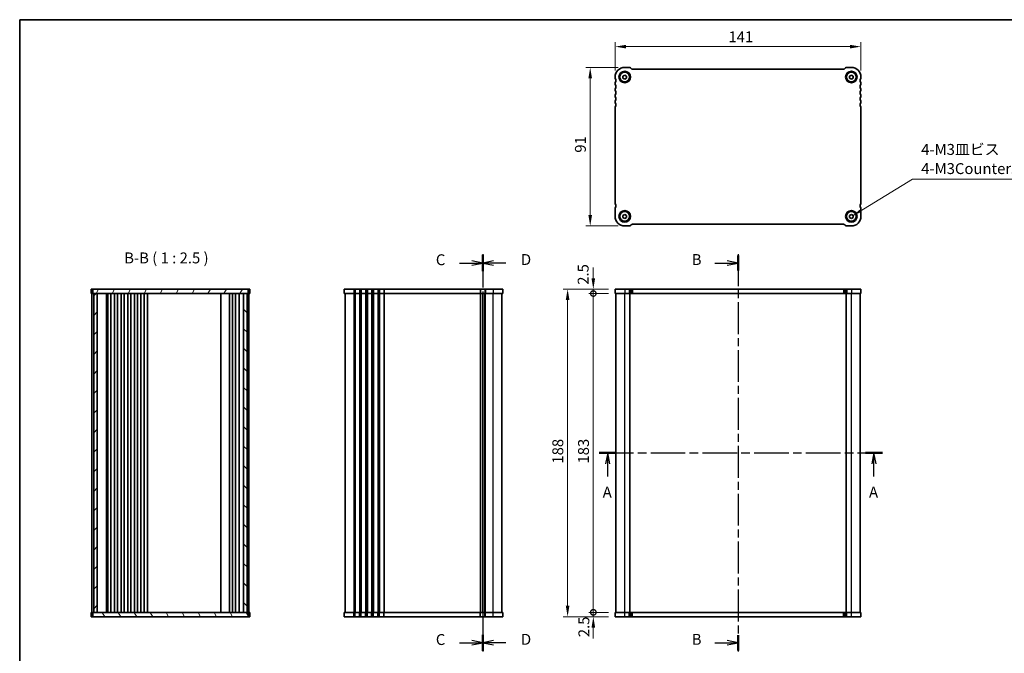
# Model space of a CAD drawing. Units: millimetres. Extents: x 0 to 4536, y 0 to 702.
# Drawn here: x 792 to 1357, y 339 to 702 of the extents above; entities that cross this region are included whole.
import ezdxf

# ---------------------------------------------------------------- set-up
doc = ezdxf.new("R2010")
doc.units = ezdxf.units.MM
doc.header["$LTSCALE"] = 2
doc.linetypes.add('CHAIN', pattern=[0.3543, 0.2362, -0.0295, 0.0591, -0.0295])
doc.layers.get('Defpoints').update_dxf_attribs({"lineweight": 25})
for name, color, linetype, lineweight in [('Border (ISO)', 7, 'Continuous', 35), ('Dimension (ISO)', 7, 'Continuous', 18), ('Dimension (ISO) @ 1', 7, 'Continuous', 18), ('Section Line (ISO)', 7, 'CHAIN', 25), ('Symbol (ISO)', 7, 'Continuous', 18), ('Visible (ISO)', 7, 'Continuous', 35), ('Visible Narrow (ISO)', 7, 'Continuous', 25)]:
    doc.layers.add(name, color=color, linetype=linetype, lineweight=lineweight)
doc.layers.add('Hatch (ISO)', color=1, linetype='Continuous', lineweight=18, true_color=0xff0000)
doc.styles.add('Note Text (TK)', font='txt')
doc.dimstyles.new('Default - Method 1b (TK)', dxfattribs={"dimscale": 2, "dimtxt": 2.5, "dimasz": 2.5, "dimexe": 1, "dimexo": 1.5, "dimgap": 1, "dimtad": 1, "dimtoh": 1, "dimrnd": 1e-08, "dimdsep": 46, "dimtxsty": 'Note Text (TK)', "dimcen": 0.09, "dimdle": 5, "dimclrd": 100, "dimclre": 100, "dimclrt": 7, "dimadec": 1, "dimazin": 1, "dimtfac": 1, "dimtmove": 0, "dimatfit": 3, "dimfxl": 0, "dimtolj": 1, "dimlwd": -1, "dimlwe": -1, "dimarcsym": 0})
doc.dimstyles.new('Default - Method 1b (TK)$7', dxfattribs={"dimscale": 2, "dimtxt": 2.5, "dimasz": 2.5, "dimexe": 1, "dimexo": 1.5, "dimgap": 1, "dimtad": 1, "dimtoh": 1, "dimrnd": 1e-08, "dimdsep": 46, "dimtxsty": 'Note Text (TK)', "dimcen": 0.09, "dimdle": 5, "dimclrd": 256, "dimclre": 100, "dimclrt": 7, "dimadec": 1, "dimazin": 1, "dimtfac": 1, "dimtmove": 0, "dimatfit": 3, "dimfxl": 0, "dimtolj": 1, "dimlwd": -1, "dimlwe": -1, "dimarcsym": 0})

# ---------------------------------------------------------------- blocks, each defined once
blk = doc.blocks.new('図面枠 tk図枠')
at = {"layer": 'Border (ISO)'}
for q in [(14.5, 8), (405.5, 289)]:
    blk.add_line((14.5, 289), q, dxfattribs=at)
blk = doc.blocks.new('2dTransSection0')
at = {"layer": 'Section Line (ISO)', "linetype": 'CHAIN', "ltscale": 16.741072}
blk.add_line((147.45, 202), (212.47, 202), dxfattribs=at)
at = {"layer": 'Section Line (ISO)', "linetype": 'Continuous', "lineweight": 50}
for p, q in [((147.45, 202), (151.38, 202)), ((208.54, 202), (212.47, 202))]:
    blk.add_line(p, q, dxfattribs=at)
at = {"layer": 'Section Line (ISO)', "linetype": 'Continuous'}
for p, q in [((149.41, 202), (148.91, 199.5)), ((149.41, 199.5), (149.41, 202)), ((149.91, 199.5), (149.41, 202)), ((210.51, 202), (210.01, 199.5)), ((210.51, 199.5), (210.51, 202)), ((211.01, 199.5), (210.51, 202)), ((149.41, 196.62), (149.41, 199.5)), ((210.51, 196.62), (210.51, 199.5))]:
    blk.add_line(p, q, dxfattribs=at)
at = {"layer": 'Section Line (ISO)', "char_height": 2.5, "attachment_point": 7, "style": 'Note Text (TK)'}
for insert in [(148.27, 190.97), (209.37, 190.97)]:
    blk.add_mtext('A', dxfattribs=dict(at, insert=insert))
blk = doc.blocks.new('2dTransSection1')
at = {"layer": 'Section Line (ISO)', "linetype": 'CHAIN', "ltscale": 15.514428}
blk.add_line((179.31, 229.6), (179.31, 138.4), dxfattribs=at)
at = {"layer": 'Section Line (ISO)', "linetype": 'Continuous', "lineweight": 50}
for p, q in [((179.31, 229.34), (179.31, 225.85)), ((179.31, 142.14), (179.31, 138.65))]:
    blk.add_line(p, q, dxfattribs=at)
at = {"layer": 'Section Line (ISO)', "linetype": 'Continuous'}
for p, q in [((174.02, 227.6), (176.81, 227.6)), ((179.31, 227.6), (176.81, 228.1)), ((176.81, 227.6), (179.31, 227.6)), ((176.81, 227.1), (179.31, 227.6)), ((174.02, 140.4), (176.81, 140.4)), ((179.31, 140.4), (176.81, 140.9)), ((176.81, 140.4), (179.31, 140.4)), ((176.81, 139.9), (179.31, 140.4))]:
    blk.add_line(p, q, dxfattribs=at)
at = {"layer": 'Section Line (ISO)', "char_height": 2.5, "attachment_point": 7, "style": 'Note Text (TK)'}
for insert in [(168.7, 226.37), (168.7, 139.17)]:
    blk.add_mtext('B', dxfattribs=dict(at, insert=insert))
blk = doc.blocks.new('*D37')
at = {"layer": 'Defpoints', "color": 0, "transparency": 16777216}
for p in [(1133.54, 687.03), (1133.54, 669.59), (1274.54, 669.59)]:
    blk.add_point(p, dxfattribs=at)
at = {"layer": 'Dimension (ISO)', "color": 100, "transparency": 16777216}
for p, q in [((1133.54, 673.34), (1133.54, 689.53)), ((1274.54, 673.34), (1274.54, 689.53)), ((1268.29, 687.03), (1139.79, 687.03))]:
    blk.add_line(p, q, dxfattribs=at)
for points in [[(1139.79, 688.07), (1139.79, 685.99), (1133.54, 687.03)], [(1268.29, 688.07), (1268.29, 685.99), (1274.54, 687.03)]]:
    blk.add_solid(points, dxfattribs=at)
at = {"layer": 'Dimension (ISO)', "color": 7, "transparency": 16777216, "insert": (1198.55, 692.65), "char_height": 6.25, "attachment_point": 4, "style": 'Note Text (TK)'}
blk.add_mtext('\\A1;141', dxfattribs=at)
blk = doc.blocks.new('*D38')
at = {"layer": 'Defpoints', "color": 0, "transparency": 16777216}
for p in [(1139.04, 675.09), (1119.25, 584.09), (1139.04, 584.09)]:
    blk.add_point(p, dxfattribs=at)
at = {"layer": 'Dimension (ISO)', "color": 100, "transparency": 16777216}
for p, q in [((1135.29, 675.09), (1116.75, 675.09)), ((1119.25, 668.84), (1119.25, 590.34)), ((1135.29, 584.09), (1116.75, 584.09))]:
    blk.add_line(p, q, dxfattribs=at)
for points in [[(1118.21, 668.84), (1120.29, 668.84), (1119.25, 675.09)], [(1118.21, 590.34), (1120.29, 590.34), (1119.25, 584.09)]]:
    blk.add_solid(points, dxfattribs=at)
at = {"layer": 'Dimension (ISO)', "color": 7, "transparency": 16777216, "insert": (1113.62, 626.15), "char_height": 6.25, "attachment_point": 4, "rotation": 90, "style": 'Note Text (TK)'}
blk.add_mtext('\\A1;91', dxfattribs=at)
blk = doc.blocks.new('_DotSmall')
at = {"color": 0, "linetype": 'ByBlock', "const_width": 0.5}
blk.add_lwpolyline([(-0.0625, 0, 1), (0.0625, 0, 1)], format="xyb", close=True, dxfattribs=at)
blk = doc.blocks.new('*D39')
at = {"layer": 'Defpoints', "color": 0, "transparency": 16777216}
for p in [(1121.04, 545.31), (1133.54, 545.31), (1133.54, 362.31)]:
    blk.add_point(p, dxfattribs=at)
at = {"layer": 'Dimension (ISO)', "color": 100, "transparency": 16777216}
for p, q in [((1129.79, 545.31), (1118.54, 545.31)), ((1121.04, 362.31), (1121.04, 545.31)), ((1129.79, 362.31), (1118.54, 362.31))]:
    blk.add_line(p, q, dxfattribs=at)
at = {"layer": 'Dimension (ISO)', "color": 100, "transparency": 16777216, "xscale": 6.25, "yscale": 6.25, "zscale": 6.25}
for p, rotation in [((1121.04, 545.31), 90), ((1121.04, 362.31), 270)]:
    blk.add_blockref('_DotSmall', p, dxfattribs=dict(at, rotation=rotation))
at = {"layer": 'Dimension (ISO)', "color": 7, "transparency": 16777216, "insert": (1115.41, 447.73), "char_height": 6.25, "attachment_point": 4, "rotation": 90, "style": 'Note Text (TK)'}
blk.add_mtext('\\A1;183', dxfattribs=at)
blk = doc.blocks.new('*D40')
at = {"layer": 'Defpoints', "color": 0, "transparency": 16777216}
for p in [(1121.04, 547.81), (1133.54, 547.81), (1133.54, 545.31)]:
    blk.add_point(p, dxfattribs=at)
at = {"layer": 'Dimension (ISO)', "color": 100, "transparency": 16777216}
for p, q in [((1121.04, 554.06), (1121.04, 560.31)), ((1129.79, 547.81), (1118.54, 547.81)), ((1129.79, 545.31), (1118.54, 545.31)), ((1121.04, 545.31), (1121.04, 547.81)), ((1121.04, 545.31), (1121.04, 539.06))]:
    blk.add_line(p, q, dxfattribs=at)
blk.add_solid([(1119.99, 554.06), (1122.08, 554.06), (1121.04, 547.81)], dxfattribs=at)
at = {"layer": 'Dimension (ISO)', "color": 100, "transparency": 16777216, "xscale": 6.25, "yscale": 6.25, "zscale": 6.25, "rotation": 90}
blk.add_blockref('_DotSmall', (1121.04, 545.31), dxfattribs=at)
at = {"layer": 'Dimension (ISO)', "color": 7, "transparency": 16777216, "insert": (1115.2, 550.34), "char_height": 6.25, "attachment_point": 4, "rotation": 90, "style": 'Note Text (TK)'}
blk.add_mtext('\\A1;2.5', dxfattribs=at)
blk = doc.blocks.new('*D41')
at = {"layer": 'Defpoints', "color": 0, "transparency": 16777216}
for p in [(1121.04, 362.31), (1133.54, 362.31), (1133.54, 359.81)]:
    blk.add_point(p, dxfattribs=at)
at = {"layer": 'Dimension (ISO)', "color": 100, "transparency": 16777216}
for p, q in [((1121.04, 362.31), (1121.04, 368.56)), ((1129.79, 362.31), (1118.54, 362.31)), ((1121.04, 359.81), (1121.04, 362.31)), ((1129.79, 359.81), (1118.54, 359.81)), ((1121.04, 353.56), (1121.04, 347.31))]:
    blk.add_line(p, q, dxfattribs=at)
blk.add_solid([(1119.99, 353.56), (1122.08, 353.56), (1121.04, 359.81)], dxfattribs=at)
at = {"layer": 'Dimension (ISO)', "color": 100, "transparency": 16777216, "xscale": 6.25, "yscale": 6.25, "zscale": 6.25, "rotation": 270}
blk.add_blockref('_DotSmall', (1121.04, 362.31), dxfattribs=at)
at = {"layer": 'Dimension (ISO)', "color": 7, "transparency": 16777216, "insert": (1115.62, 348.06), "char_height": 6.25, "attachment_point": 4, "rotation": 90, "style": 'Note Text (TK)'}
blk.add_mtext('\\A1;2.5', dxfattribs=at)
blk = doc.blocks.new('*D42')
at = {"layer": 'Defpoints', "color": 0, "transparency": 16777216}
for p in [(1133.54, 547.81), (1106.29, 359.81), (1133.54, 359.81)]:
    blk.add_point(p, dxfattribs=at)
at = {"layer": 'Dimension (ISO)', "color": 100, "transparency": 16777216}
for p, q in [((1129.79, 547.81), (1103.79, 547.81)), ((1106.29, 541.56), (1106.29, 366.06)), ((1129.79, 359.81), (1103.79, 359.81))]:
    blk.add_line(p, q, dxfattribs=at)
for points in [[(1105.24, 541.56), (1107.33, 541.56), (1106.29, 547.81)], [(1105.24, 366.06), (1107.33, 366.06), (1106.29, 359.81)]]:
    blk.add_solid(points, dxfattribs=at)
at = {"layer": 'Dimension (ISO)', "color": 7, "transparency": 16777216, "insert": (1100.66, 447.69), "char_height": 6.25, "attachment_point": 4, "rotation": 90, "style": 'Note Text (TK)'}
blk.add_mtext('\\A1;188', dxfattribs=at)
blk = doc.blocks.new('2dTransSection2')
at = {"layer": 'Section Line (ISO)', "linetype": 'CHAIN', "ltscale": 16.089407}
blk.add_line((120.74, 229.6), (120.74, 138.4), dxfattribs=at)
at = {"layer": 'Section Line (ISO)', "linetype": 'Continuous', "lineweight": 50}
for p, q in [((120.74, 229.45), (120.74, 225.75)), ((120.74, 142.25), (120.74, 138.55))]:
    blk.add_line(p, q, dxfattribs=at)
at = {"layer": 'Section Line (ISO)', "linetype": 'Continuous'}
for p, q in [((115.41, 227.6), (118.24, 227.6)), ((120.74, 227.6), (118.24, 228.1)), ((118.24, 227.6), (120.74, 227.6)), ((118.24, 227.1), (120.74, 227.6)), ((115.41, 140.4), (118.24, 140.4)), ((120.74, 140.4), (118.24, 140.9)), ((118.24, 140.4), (120.74, 140.4)), ((118.24, 139.9), (120.74, 140.4))]:
    blk.add_line(p, q, dxfattribs=at)
at = {"layer": 'Section Line (ISO)', "char_height": 2.5, "attachment_point": 7, "style": 'Note Text (TK)'}
for insert in [(109.98, 226.32), (109.98, 139.12)]:
    blk.add_mtext('C', dxfattribs=dict(at, insert=insert))
blk = doc.blocks.new('2dTransSection3')
at = {"layer": 'Section Line (ISO)', "linetype": 'CHAIN', "ltscale": 16.039673}
blk.add_line((120.74, 229.6), (120.74, 138.4), dxfattribs=at)
at = {"layer": 'Section Line (ISO)', "linetype": 'Continuous', "lineweight": 50}
for p, q in [((120.74, 229.44), (120.74, 225.75)), ((120.74, 142.24), (120.74, 138.55))]:
    blk.add_line(p, q, dxfattribs=at)
at = {"layer": 'Section Line (ISO)', "linetype": 'Continuous'}
for p, q in [((123.24, 228.1), (120.74, 227.6)), ((123.24, 227.6), (120.74, 227.6)), ((120.74, 227.6), (123.24, 227.1)), ((126.07, 227.6), (123.24, 227.6)), ((123.24, 140.9), (120.74, 140.4)), ((123.24, 140.4), (120.74, 140.4)), ((120.74, 140.4), (123.24, 139.9)), ((126.07, 140.4), (123.24, 140.4))]:
    blk.add_line(p, q, dxfattribs=at)
at = {"layer": 'Section Line (ISO)', "char_height": 2.5, "attachment_point": 7, "style": 'Note Text (TK)'}
for insert in [(129.51, 226.37), (129.51, 139.17)]:
    blk.add_mtext('D', dxfattribs=dict(at, insert=insert))

msp = doc.modelspace()

# ---------------------------------------------------------------- hatches: boundary and pattern name
at = {"layer": 'Hatch (ISO)'}
h = msp.add_hatch(dxfattribs=at)
h.set_pattern_fill('ANSI31', color=256, scale=63.5, angle=14.999978, style=0)
h.set_pattern_definition([(60, (755.75, -6.1735), (-6.87408, 3.96875), [])])
h.paths.add_polyline_path([(833.9603, 547.8148), (833.9603, 545.3148), (834.4603, 545.3148), (836.4603, 545.3148), (920.4603, 545.3148), (922.4603, 545.3148), (922.9603, 545.3148), (922.9603, 547.8148)])
h = msp.add_hatch(dxfattribs=at)
h.set_pattern_fill('ANSI31', color=256, scale=63.5, style=0)
h.set_pattern_definition([(45, (755.75, -6.1735), (-5.61266, 5.61266), [])])
h.paths.add_polyline_path([(836.4603, 545.3148), (834.4603, 545.3148), (834.4603, 362.3148), (836.4603, 362.3148)])
h = msp.add_hatch(dxfattribs=at)
h.set_pattern_fill('ANSI31', color=256, scale=63.5, angle=90.00021, style=0)
h.set_pattern_definition([(135.0002, (755.75, -6.1735), (-5.61264, -5.61268), [])])
h.paths.add_polyline_path([(920.4603, 362.3148), (922.4603, 362.3148), (922.4603, 545.3148), (920.4603, 545.3148)])
h = msp.add_hatch(dxfattribs=at)
h.set_pattern_fill('ANSI31', color=256, scale=63.5, angle=75.000175, style=0)
h.set_pattern_definition([(120.0002, (755.75, -96.1735), (-6.87406, -3.96877), [])])
h.paths.add_polyline_path([(833.9603, 362.3148), (833.9603, 359.8148), (922.9603, 359.8148), (922.9603, 362.3148), (922.4603, 362.3148), (920.4603, 362.3148), (836.4603, 362.3148), (834.4603, 362.3148)])

# ---------------------------------------------------------------- linework, layer by layer
at = {"layer": 'Visible (ISO)'}
for p, q in [((1141.622, 675.0902), (1139.0362, 675.0902)), ((1142.7433, 674.3831), (1142.3291, 674.7973)), ((1264.622, 674.0902), (1143.4504, 674.0902)), ((1265.7433, 674.7973), (1265.3291, 674.3831)), ((1269.0362, 675.0902), (1266.4505, 675.0902)), ((1133.5362, 669.5902), (1133.5362, 669.0902)), ((1138.0362, 670.1676), (1139.0362, 670.7449)), ((1138.0362, 669.0129), (1138.0362, 670.1676)), ((1139.0362, 668.4355), (1138.0362, 669.0129)), ((1139.0362, 670.7449), (1140.0362, 670.1676)), ((1140.0362, 669.0129), (1139.0362, 668.4355)), ((1140.0362, 670.1676), (1140.0362, 669.0129)), ((1268.0362, 670.1676), (1269.0362, 670.7449)), ((1268.0362, 669.0129), (1268.0362, 670.1676)), ((1269.0362, 668.4355), (1268.0362, 669.0129)), ((1269.0362, 670.7449), (1270.0362, 670.1676)), ((1270.0362, 669.0129), (1269.0362, 668.4355)), ((1270.0362, 670.1676), (1270.0362, 669.0129)), ((1274.5362, 669.0902), (1274.5362, 669.5902)), ((1133.5362, 666.0902), (1133.5362, 665.5902)), ((1133.5362, 662.5902), (1133.5362, 662.0902)), ((1274.5362, 665.5902), (1274.5362, 666.0902)), ((1274.5362, 662.0902), (1274.5362, 662.5902)), ((1133.5362, 659.0902), (1133.5362, 658.5902)), ((1133.5362, 655.5902), (1133.5362, 655.0902)), ((1274.5362, 658.5902), (1274.5362, 659.0902)), ((1274.5362, 655.0902), (1274.5362, 655.5902)), ((1133.5362, 652.0902), (1133.5362, 597.1402)), ((1274.5362, 597.1402), (1274.5362, 652.0902)), ((1133.5362, 594.1402), (1133.5362, 589.5902)), ((1274.5362, 589.5902), (1274.5362, 594.1402)), ((1138.0362, 590.1676), (1139.0362, 590.7449)), ((1138.0362, 589.0129), (1138.0362, 590.1676)), ((1139.0362, 588.4355), (1138.0362, 589.0129)), ((1139.0362, 590.7449), (1140.0362, 590.1676)), ((1140.0362, 589.0129), (1139.0362, 588.4355)), ((1140.0362, 590.1676), (1140.0362, 589.0129)), ((1268.0362, 590.1676), (1269.0362, 590.7449)), ((1268.0362, 589.0129), (1268.0362, 590.1676)), ((1269.0362, 588.4355), (1268.0362, 589.0129)), ((1269.0362, 590.7449), (1270.0362, 590.1676)), ((1270.0362, 589.0129), (1269.0362, 588.4355)), ((1270.0362, 590.1676), (1270.0362, 589.0129)), ((1139.0362, 584.0902), (1141.622, 584.0902)), ((1142.3291, 584.3831), (1142.7433, 584.7973)), ((1143.4505, 585.0902), (1264.622, 585.0902)), ((1265.3291, 584.7973), (1265.7433, 584.3831)), ((1266.4505, 584.0902), (1269.0362, 584.0902)), ((923.9603, 547.8148), (832.9603, 547.8148)), ((832.9603, 547.8148), (832.9603, 545.3148)), ((832.9603, 545.3148), (923.9603, 545.3148)), ((833.4603, 545.3148), (833.4603, 362.3148)), ((833.9603, 547.8148), (833.9603, 545.3148)), ((834.4603, 545.3148), (834.4603, 362.3148)), ((836.4603, 362.3148), (836.4603, 545.3148)), ((841.7603, 362.3148), (841.7603, 545.3148)), ((842.4379, 545.3148), (842.4379, 362.3148)), ((842.5603, 545.3148), (842.5603, 362.3148)), ((844.3603, 545.3148), (844.3603, 362.3148)), ((846.3603, 545.3148), (846.3603, 362.3148)), ((848.1603, 545.3148), (848.1603, 362.3148)), ((850.1603, 545.3148), (850.1603, 362.3148)), ((851.9603, 545.3148), (851.9603, 362.3148)), ((853.9603, 545.3148), (853.9603, 362.3148)), ((855.7603, 545.3148), (855.7603, 362.3148)), ((857.7603, 545.3148), (857.7603, 362.3148)), ((859.5603, 545.3148), (859.5603, 362.3148)), ((861.5603, 545.3148), (861.5603, 362.3148)), ((863.3603, 545.3148), (863.3603, 362.3148)), ((865.3603, 545.3148), (865.3603, 362.3148)), ((907.4103, 545.3148), (907.4103, 362.3148)), ((912.4103, 545.3148), (912.4103, 362.3148)), ((912.4103, 362.3148), (912.4103, 545.3148)), ((914.0103, 362.3148), (914.0103, 545.3148)), ((915.8103, 362.3148), (915.8103, 545.3148)), ((917.9582, 362.3148), (917.9582, 545.3148)), ((920.4603, 545.3148), (920.4603, 362.3148)), ((922.4603, 362.3148), (922.4603, 545.3148)), ((922.9603, 545.3148), (922.9603, 547.8148)), ((923.4603, 362.3148), (923.4603, 545.3148)), ((923.9603, 547.8148), (923.9603, 545.3148)), ((978.1494, 547.8148), (978.1494, 545.3148)), ((1069.1494, 547.8148), (978.1494, 547.8148)), ((978.1494, 545.3148), (1069.1494, 545.3148)), ((978.6494, 545.3148), (978.6494, 362.3148)), ((1057.5994, 545.3148), (1057.5994, 362.3148)), ((1057.5994, 362.3148), (1057.5994, 545.3148)), ((1068.6494, 362.3148), (1068.6494, 545.3148)), ((1069.1494, 547.8148), (1069.1494, 545.3148)), ((1133.5362, 547.8148), (1133.5362, 545.3148)), ((1133.5362, 547.8148), (1133.5362, 545.3148)), ((1274.5362, 547.8148), (1133.5362, 547.8148)), ((1133.5362, 545.3148), (1274.5362, 545.3148)), ((1134.0362, 362.3148), (1134.0362, 545.3148)), ((1142.0362, 362.3148), (1142.0362, 545.3148)), ((1266.0362, 362.3148), (1266.0362, 545.3148)), ((1274.0362, 362.3148), (1274.0362, 545.3148)), ((1274.5362, 547.8148), (1274.5362, 545.3148)), ((832.9603, 359.8148), (832.9603, 362.3148)), ((923.9603, 362.3148), (832.9603, 362.3148)), ((833.9603, 362.3148), (833.9603, 359.8148)), ((922.9603, 359.8148), (922.9603, 362.3148)), ((923.9603, 359.8148), (923.9603, 362.3148)), ((1069.1494, 362.3148), (978.1494, 362.3148)), ((978.1494, 359.8148), (978.1494, 362.3148)), ((1069.1494, 359.8148), (1069.1494, 362.3148)), ((1274.5362, 362.3148), (1133.5362, 362.3148)), ((1133.5362, 359.8148), (1133.5362, 362.3148)), ((1274.5363, 362.3148), (1274.5362, 362.3148)), ((1274.5362, 359.8148), (1274.5362, 362.3148)), ((1274.5363, 359.8148), (1274.5363, 362.3148)), ((832.9603, 359.8148), (923.9603, 359.8148)), ((978.1494, 359.8148), (1069.1494, 359.8148)), ((1133.5362, 359.8148), (1274.5362, 359.8148)), ((1274.5362, 359.8148), (1274.5363, 359.8148))]:
    msp.add_line(p, q, dxfattribs=at)
for centre, radius in [((1139.0362, 669.5902), 3.3), ((1139.0362, 669.5902), 2.77), ((1269.0362, 669.5902), 3.3), ((1269.0362, 669.5902), 2.77), ((1139.0362, 589.5902), 3.3), ((1139.0362, 589.5902), 2.77), ((1269.0362, 589.5902), 3.3), ((1269.0362, 589.5902), 2.77)]:
    msp.add_circle(centre, radius, dxfattribs=at)
for centre, radius, start, end in [((1139.0362, 669.5902), 5.5, 90, 180), ((1141.622, 674.0902), 1, 45, 90), ((1143.4504, 675.0902), 1, 225, 269.998183), ((1264.622, 675.0902), 1, 269.999211, 315), ((1266.4505, 674.0902), 1, 90, 135), ((1269.0362, 669.5902), 5.5, 0, 90), ((1134.0362, 669.0902), 0.5, 180, 216.869898), ((1132.0362, 667.5902), 2, 323.130102, 36.869898), ((1276.0362, 667.5902), 2, 143.130102, 216.869898), ((1274.0362, 669.0902), 0.5, 323.130102, 0), ((1134.0362, 666.0902), 0.5, 143.130102, 180), ((1134.0362, 665.5902), 0.5, 180, 216.869898), ((1134.0362, 662.5902), 0.5, 143.130102, 180), ((1134.0362, 662.0902), 0.5, 180, 216.869898), ((1132.0362, 664.0902), 2, 323.130102, 36.869898), ((1132.0362, 660.5902), 2, 323.130102, 36.869898), ((1276.0362, 664.0902), 2, 143.130102, 216.869898), ((1276.0362, 660.5902), 2, 143.130102, 216.869898), ((1274.0362, 666.0902), 0.5, 0, 36.869898), ((1274.0362, 665.5902), 0.5, 323.130102, 0), ((1274.0362, 662.5902), 0.5, 0, 36.869898), ((1274.0362, 662.0902), 0.5, 323.130102, 0), ((1134.0362, 659.0902), 0.5, 143.130102, 180), ((1134.0362, 658.5902), 0.5, 180, 216.869898), ((1134.0362, 655.5902), 0.5, 143.130102, 180), ((1132.0362, 657.0902), 2, 323.130102, 36.869898), ((1276.0362, 657.0902), 2, 143.130102, 216.869898), ((1274.0362, 659.0902), 0.5, 0, 36.869898), ((1274.0362, 658.5902), 0.5, 323.130102, 0), ((1274.0362, 655.5902), 0.5, 0, 36.869898), ((1134.0362, 655.0902), 0.5, 180, 216.869898), ((1134.0362, 652.0902), 0.5, 143.130102, 180), ((1132.0362, 653.5902), 2, 323.130102, 36.869898), ((1276.0362, 653.5902), 2, 143.130102, 216.869898), ((1274.0362, 655.0902), 0.5, 323.130102, 0), ((1274.0362, 652.0902), 0.5, 0, 36.869898), ((1134.0362, 597.1402), 0.5, 180, 216.869898), ((1134.0362, 594.1402), 0.5, 143.130102, 180), ((1132.0362, 595.6402), 2, 323.130431, 36.870226), ((1276.0362, 595.6402), 2, 143.130102, 216.869898), ((1274.0362, 597.1402), 0.5, 323.130102, 0), ((1274.0362, 594.1402), 0.5, 0, 36.869898), ((1139.0362, 589.5902), 5.5, 180, 270), ((1269.0362, 589.5902), 5.5, 270, 0), ((1141.622, 585.0902), 1, 270, 315), ((1143.4505, 584.0902), 1, 90, 135), ((1264.622, 584.0902), 1, 45, 90), ((1266.4505, 585.0902), 1, 225, 270)]:
    msp.add_arc(centre, radius, start, end, dxfattribs=at)
at = {"layer": 'Visible Narrow (ISO)'}
for p, q in [((983.6494, 547.8148), (983.6494, 545.3148)), ((983.6494, 545.3148), (983.6494, 362.3148)), ((984.1494, 547.8148), (984.1494, 545.3148)), ((984.1494, 545.3148), (984.1494, 362.3148)), ((984.4494, 547.8148), (984.4494, 545.3148)), ((984.4494, 545.3148), (984.4494, 362.3148)), ((986.8494, 547.8148), (986.8494, 545.3148)), ((986.8494, 545.3148), (986.8494, 362.3148)), ((987.1494, 547.8148), (987.1494, 545.3148)), ((987.1494, 545.3148), (987.1494, 362.3148)), ((987.6494, 547.8148), (987.6494, 545.3148)), ((987.6494, 545.3148), (987.6494, 362.3148)), ((987.9494, 547.8148), (987.9494, 545.3148)), ((987.9494, 545.3148), (987.9494, 362.3148)), ((990.3494, 547.8148), (990.3494, 545.3148)), ((990.3494, 545.3148), (990.3494, 362.3148)), ((990.6494, 547.8148), (990.6494, 545.3148)), ((990.6494, 545.3148), (990.6494, 362.3148)), ((991.1494, 547.8148), (991.1494, 545.3148)), ((991.1494, 545.3148), (991.1494, 362.3148)), ((991.4494, 547.8148), (991.4494, 545.3148)), ((991.4494, 545.3148), (991.4494, 362.3148)), ((993.8494, 547.8148), (993.8494, 545.3148)), ((993.8494, 545.3148), (993.8494, 362.3148)), ((994.1494, 547.8148), (994.1494, 545.3148)), ((994.1494, 545.3148), (994.1494, 362.3148)), ((994.6494, 547.8148), (994.6494, 545.3148)), ((994.6494, 545.3148), (994.6494, 362.3148)), ((994.9494, 547.8148), (994.9494, 545.3148)), ((994.9494, 545.3148), (994.9494, 362.3148)), ((997.3494, 547.8148), (997.3494, 545.3148)), ((997.3494, 545.3148), (997.3494, 362.3148)), ((997.6494, 547.8148), (997.6494, 545.3148)), ((997.6494, 545.3148), (997.6494, 362.3148)), ((998.1494, 547.8148), (998.1494, 545.3148)), ((998.1494, 545.3148), (998.1494, 362.3148)), ((998.4494, 547.8148), (998.4494, 545.3148)), ((998.4494, 545.3148), (998.4494, 362.3148)), ((1000.8494, 547.8148), (1000.8494, 545.3148)), ((1000.8494, 545.3148), (1000.8494, 362.3148)), ((1001.1494, 547.8148), (1001.1494, 545.3148)), ((1001.1494, 545.3148), (1001.1494, 362.3148)), ((1056.0994, 547.8148), (1056.0994, 545.3148)), ((1056.0994, 545.3148), (1056.0994, 362.3148)), ((1056.3994, 547.8148), (1056.3994, 545.3148)), ((1056.3994, 545.3148), (1056.3994, 362.3148)), ((1058.7994, 547.8148), (1058.7994, 545.3148)), ((1058.7994, 362.3148), (1058.7994, 545.3148)), ((1059.0994, 547.8148), (1059.0994, 545.3148)), ((1059.0994, 362.3148), (1059.0994, 545.3148)), ((1063.6494, 547.8148), (1063.6494, 545.3148)), ((1063.6494, 362.3148), (1063.6494, 545.3148)), ((1139.0362, 547.8148), (1139.0362, 545.3148)), ((1139.0362, 362.3148), (1139.0362, 545.3148)), ((1141.622, 547.8148), (1141.622, 545.3148)), ((1142.3291, 547.8148), (1142.3291, 545.3148)), ((1142.7433, 547.8148), (1142.7433, 545.3148)), ((1143.4505, 547.8148), (1143.4505, 545.3148)), ((1264.622, 547.8148), (1264.622, 545.3148)), ((1265.3291, 547.8148), (1265.3291, 545.3148)), ((1265.7433, 547.8148), (1265.7433, 545.3148)), ((1266.4505, 547.8148), (1266.4505, 545.3148)), ((1269.0362, 547.8148), (1269.0362, 545.3148)), ((1269.0362, 362.3148), (1269.0362, 545.3148)), ((983.6494, 359.8148), (983.6494, 362.3148)), ((984.1494, 359.8148), (984.1494, 362.3148)), ((984.4494, 359.8148), (984.4494, 362.3148)), ((986.8494, 359.8148), (986.8494, 362.3148)), ((987.1494, 359.8148), (987.1494, 362.3148)), ((987.6494, 359.8148), (987.6494, 362.3148)), ((987.9494, 359.8148), (987.9494, 362.3148)), ((990.3494, 359.8148), (990.3494, 362.3148)), ((990.6494, 359.8148), (990.6494, 362.3148)), ((991.1494, 359.8148), (991.1494, 362.3148)), ((991.4494, 359.8148), (991.4494, 362.3148)), ((993.8494, 359.8148), (993.8494, 362.3148)), ((994.1494, 359.8148), (994.1494, 362.3148)), ((994.6494, 359.8148), (994.6494, 362.3148)), ((994.9494, 359.8148), (994.9494, 362.3148)), ((997.3494, 359.8148), (997.3494, 362.3148)), ((997.6494, 359.8148), (997.6494, 362.3148)), ((998.1494, 359.8148), (998.1494, 362.3148)), ((998.4494, 359.8148), (998.4494, 362.3148)), ((1000.8494, 359.8148), (1000.8494, 362.3148)), ((1001.1494, 359.8148), (1001.1494, 362.3148)), ((1056.0994, 359.8148), (1056.0994, 362.3148)), ((1056.3994, 359.8148), (1056.3994, 362.3148)), ((1058.7994, 359.8148), (1058.7994, 362.3148)), ((1059.0994, 359.8148), (1059.0994, 362.3148)), ((1063.6494, 359.8148), (1063.6494, 362.3148)), ((1139.0362, 359.8148), (1139.0362, 362.3148)), ((1141.622, 359.8148), (1141.622, 362.3148)), ((1142.3291, 359.8148), (1142.3291, 362.3148)), ((1142.7433, 359.8148), (1142.7433, 362.3148)), ((1143.4505, 359.8148), (1143.4505, 362.3148)), ((1264.622, 359.8148), (1264.622, 362.3148)), ((1265.3291, 359.8148), (1265.3291, 362.3148)), ((1265.7433, 359.8148), (1265.7433, 362.3148)), ((1266.4505, 359.8148), (1266.4505, 362.3148)), ((1269.0362, 359.8148), (1269.0362, 362.3148))]:
    msp.add_line(p, q, dxfattribs=at)

# ---------------------------------------------------------------- block references
at = {"xscale": 2.5, "yscale": 2.5, "zscale": 2.5}
msp.add_blockref('図面枠 tk図枠', (755.75, -20), dxfattribs=at)
at = {"layer": 'Section Line (ISO)', "xscale": 2.5, "yscale": 2.5, "zscale": 2.5}
for name, p in [('2dTransSection2', (755.75, -6.1735)), ('2dTransSection3', (755.75, -6.1735)), ('2dTransSection1', (755.75, -6.1735)), ('2dTransSection0', (755.75, -51.1735))]:
    msp.add_blockref(name, p, dxfattribs=at)

# ---------------------------------------------------------------- texts
at = {"layer": 'Symbol (ISO)', "color": 7, "insert": (1309.1064, 611.9368), "char_height": 6.25, "width": 70.504385, "attachment_point": 7, "line_spacing_factor": 1.058182, "style": 'Note Text (TK)'}
msp.add_mtext('{4-M3皿ビス\\P4-M3Countersunk}', dxfattribs=at)
at = {"layer": 'Symbol (ISO)', "color": 7, "insert": (851.9473, 560.6759), "char_height": 6.25, "attachment_point": 7, "style": 'Note Text (TK)'}
msp.add_mtext('B-B ( 1 : 2.5 )', dxfattribs=at)

# ---------------------------------------------------------------- dimensions: what is measured, and where the dimension line sits
at = {"layer": 'Dimension (ISO) @ 1', "color": 100, "true_color": 0x00ff3f}
for base, p1, p2, angle, override, picture, middle in [((1133.5362, 687.0297), (1274.5362, 669.5902), (1133.5362, 669.5902), 180, {"dimscale": 1, "dimtxt": 6.25, "dimasz": 6.25, "dimexe": 2.5, "dimexo": 3.75, "dimgap": 2.5, "dimtoh": 0, "dimdec": 2, "dimcen": 0.225, "dimtp": 0, "dimtm": 0, "dimtdec": 2, "dimtix": 0, "dimtofl": 0, "dimtmove": 0, "dimatfit": 1}, '*D37', (1204.0362, 687.0297)), ((1119.249, 584.0902), (1139.0362, 675.0902), (1139.0362, 584.0902), 270, {"dimscale": 1, "dimtxt": 6.25, "dimasz": 6.25, "dimexe": 2.5, "dimexo": 3.75, "dimgap": 2.5, "dimtoh": 0, "dimdec": 2, "dimcen": 0.225, "dimtp": 0, "dimtm": 0, "dimtdec": 2, "dimtix": 0, "dimtofl": 0, "dimtmove": 0, "dimatfit": 1}, '*D38', (1119.249, 629.5902)), ((1121.0362, 547.8148), (1133.5362, 545.3148), (1133.5362, 547.8148), 90, {"dimscale": 1, "dimtxt": 6.25, "dimasz": 6.25, "dimexe": 2.5, "dimexo": 3.75, "dimgap": 2.5, "dimtoh": 0, "dimblk1": 'DotSmall', "dimsah": 1, "dimcen": 0.225, "dimdle": 0, "dimtix": 0, "dimtofl": 1, "dimtmove": 1, "dimatfit": 1}, '*D40', (1120.828, 555.3518)), ((1106.2862, 359.8148), (1133.5362, 547.8148), (1133.5362, 359.8148), 90, {"dimscale": 1, "dimtxt": 6.25, "dimasz": 6.25, "dimexe": 2.5, "dimexo": 3.75, "dimgap": 2.5, "dimtoh": 0, "dimdec": 2, "dimcen": 0.225, "dimtp": 0, "dimtm": 0, "dimtdec": 2, "dimtix": 0, "dimtofl": 0, "dimtmove": 0, "dimatfit": 1}, '*D42', (1106.2862, 453.8148)), ((1121.0362, 545.3148), (1133.5362, 362.3148), (1133.5362, 545.3148), 90, {"dimscale": 1, "dimtxt": 6.25, "dimasz": 6.25, "dimexe": 2.5, "dimexo": 3.75, "dimgap": 2.5, "dimtoh": 0, "dimdec": 2, "dimblk1": 'DotSmall', "dimblk2": 'DotSmall', "dimsah": 1, "dimcen": 0.225, "dimdle": 0, "dimtp": 0, "dimtm": 0, "dimtdec": 2, "dimtix": 0, "dimtofl": 0, "dimtmove": 0, "dimatfit": 1}, '*D39', (1121.0362, 453.8398)), ((1121.0362, 362.3148), (1133.5362, 359.8148), (1133.5362, 362.3148), 90, {"dimscale": 1, "dimtxt": 6.25, "dimasz": 6.25, "dimexe": 2.5, "dimexo": 3.75, "dimgap": 2.5, "dimtoh": 0, "dimblk2": 'DotSmall', "dimsah": 1, "dimcen": 0.225, "dimdle": 0, "dimtix": 0, "dimtofl": 1, "dimtmove": 1, "dimatfit": 1}, '*D41', (1121.2402, 353.0627))]:
    dim = msp.add_linear_dim(base=base, p1=p1, p2=p2, angle=angle, dimstyle='Default - Method 1b (TK)', override=override, dxfattribs=at)
    dim.commit()
    dim.dimension.update_dxf_attribs({"geometry": picture, "text_midpoint": middle, "dimtype": 160})

# ---------------------------------------------------------------- leaders
at = {"layer": 'Symbol (ISO)', "color": 100, "true_color": 0x00ff40, "annotation_type": 0, "has_hookline": 1, "hookline_direction": 0, "text_width": 68.0753}
msp.add_leader([(1270.0362, 590.1676), (1304.1064, 610.8951), (1309.1064, 610.8951)], dimstyle='Default - Method 1b (TK)$7', override={"dimgap": 0, "dimtad": 1}, dxfattribs=at)

doc.saveas('drawing.dxf')
